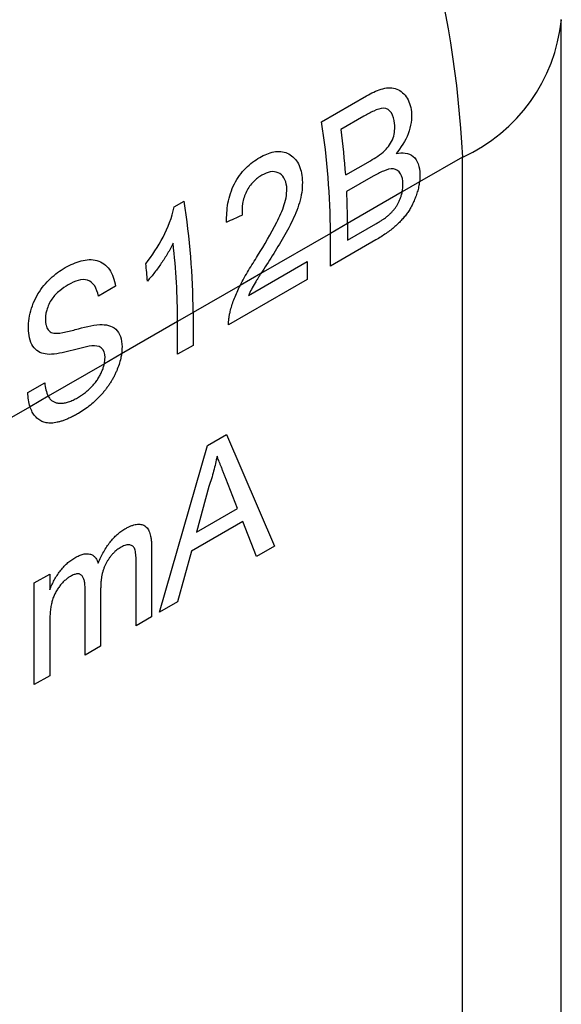
# Model space of a CAD drawing. Extents: x 2 to 278, y 1 to 215.
# Drawn here: x 222 to 223, y 161 to 163 of the extents above; entities that cross this region are included whole.
import ezdxf

# ---------------------------------------------------------------- set-up
doc = ezdxf.new("R2010")
doc.units = 0
doc.layers.get('0').update_dxf_attribs({"linetype": 'CONTINUOUS'})

msp = doc.modelspace()

# ---------------------------------------------------------------- linework, layer by layer
at = {"color": 7, "linetype": 'CONTINUOUS'}
for p, q in [((222.7434, 160.6534), (222.7434, 163.256)), ((222.2913, 163.0633), (222.3762, 163.1123)), ((222.3713, 163.0737), (222.328, 163.0488)), ((222.3369, 162.963), (222.3836, 162.99)), ((222.5574, 162.9968), (222.476, 162.9499)), ((222.3888, 162.9605), (222.3387, 162.9317)), ((222.476, 162.9499), (222.4435, 162.9311)), ((222.4435, 162.9311), (222.3402, 162.8715)), ((222.0135, 162.903), (222.0322, 162.9138)), ((222.3402, 162.8715), (222.3082, 162.853)), ((222.3402, 162.8715), (222.3402, 162.8401)), ((222.3402, 162.8401), (222.3939, 162.871)), ((222.3082, 162.853), (222.1772, 162.7774)), ((222.3082, 162.7913), (222.3082, 162.853)), ((222.3934, 162.8405), (222.3082, 162.7913)), ((222.1535, 162.7356), (222.2645, 162.7997)), ((222.2645, 162.7997), (222.2645, 162.7661)), ((222.2645, 162.7661), (222.1161, 162.6805)), ((222.1772, 162.7774), (222.138, 162.7548)), ((221.9028, 162.7533), (221.8708, 162.7348)), ((222.138, 162.7548), (222.0492, 162.7035)), ((222.0492, 162.7035), (222.0201, 162.6867)), ((222.0492, 162.7035), (222.0492, 162.6418)), ((222.0201, 162.6867), (221.9143, 162.6257)), ((222.0201, 162.625), (222.0201, 162.6867)), ((222.0492, 162.6418), (222.0201, 162.625)), ((221.9143, 162.6257), (221.8819, 162.607)), ((221.8819, 162.607), (221.7761, 162.5459)), ((221.7374, 162.5531), (221.7694, 162.5715)), ((221.7761, 162.5459), (221.7418, 162.5261)), ((221.7418, 162.5261), (221.697, 162.5003)), ((222.0762, 162.4529), (222.1123, 162.4737)), ((222.1123, 162.4737), (222.2025, 162.2636)), ((221.9861, 162.1387), (222.0762, 162.4529)), ((222.0788, 162.3757), (222.0555, 162.2897)), ((222.133, 162.3344), (222.111, 162.3906)), ((222.0555, 162.2897), (222.133, 162.3344)), ((222.1427, 162.3097), (222.0459, 162.2539)), ((222.1685, 162.244), (222.1427, 162.3097)), ((222.2025, 162.2636), (222.1685, 162.244)), ((221.971, 162.2609), (221.971, 162.13)), ((222.0459, 162.2539), (222.0201, 162.1583)), ((221.9419, 162.1132), (221.9419, 162.2317)), ((221.7498, 162.1939), (221.7789, 162.2107)), ((221.7789, 162.2107), (221.7789, 162.1808)), ((221.7498, 162.0023), (221.7498, 162.1939)), ((221.8458, 162.0577), (221.8458, 162.18)), ((221.8749, 162.1838), (221.8749, 162.0745)), ((222.0201, 162.1583), (221.9861, 162.1387)), ((221.7789, 162.1167), (221.7789, 162.0191)), ((221.971, 162.13), (221.9419, 162.1132)), ((221.8749, 162.0745), (221.8458, 162.0577)), ((221.7789, 162.0191), (221.7498, 162.0023))]:
    msp.add_line(p, q, dxfattribs=at)
at = {"color": 8, "linetype": 'CONTINUOUS'}
msp.add_line((222.5574, 160.8212), (222.5574, 162.9968), dxfattribs=at)
at = {"color": 7, "linetype": 'CONTINUOUS'}
for centre, radius, start, end in [((220.5821, 162.8998), 1.9777, 2.8124, 52.4959), ((220.9347, 162.8482), 1.3735, 0.2017, 9.0102), ((220.913, 162.8598), 1.4276, 4.145, 7.6058), ((221.0908, 162.8711), 1.2494, 0.0194, 2.78), ((220.6757, 162.6987), 1.3735, 0.2017, 9.0102), ((220.6976, 162.6843), 1.3224, 0.1061, 6.5125), ((220.559, 162.6463), 1.409, 4.7522, 6.0913)]:
    msp.add_arc(centre, radius, start, end, dxfattribs=at)
at = {"color": 8, "linetype": 'CONTINUOUS'}
msp.add_arc((222.4256, 163.2878), 0.3195, 294.3738, 354.205, dxfattribs=at)
at = {"color": 7, "linetype": 'CONTINUOUS'}
msp.add_ellipse((222.3167, 163.8945), major_axis=(9.0182, 4.1066), ratio=0.085316, start_param=4.650905, end_param=4.65417, dxfattribs=at)
for points, knots in [([(222.3762, 163.1123), (222.3853, 163.1175), (222.3943, 163.122), (222.4127, 163.1275), (222.4219, 163.1285), (222.4385, 163.1237), (222.4455, 163.1181), (222.4535, 163.1067), (222.4557, 163.1024), (222.4592, 163.0929), (222.4602, 163.0876), (222.4609, 163.0822)], [0, 0, 0, 0, 0.25, 0.25, 0.5, 0.5, 0.75, 0.75, 0.875, 0.875, 1, 1, 1, 1]), ([(222.4292, 163.0602), (222.4283, 163.0676), (222.4264, 163.0746), (222.4196, 163.0852), (222.4144, 163.0887), (222.4024, 163.089), (222.396, 163.0864), (222.3836, 163.0807), (222.3774, 163.0772), (222.3713, 163.0737)], [0, 0, 0, 0, 0.25, 0.25, 0.5, 0.5, 0.75, 0.75, 1, 1, 1, 1]), ([(222.4609, 163.0822), (222.4614, 163.0756), (222.4614, 163.0689), (222.4592, 163.0549), (222.4573, 163.0478), (222.4495, 163.0271), (222.4409, 163.0145), (222.4318, 163.0033)], [0, 0, 0, 0, 0.25, 0.25, 0.5, 0.5, 1, 1, 1, 1]), ([(222.4107, 163.009), (222.4171, 163.0156), (222.423, 163.0236), (222.4295, 163.0422), (222.4299, 163.0516), (222.4292, 163.0602)], [0, 0, 0, 0, 0.5, 0.5, 1, 1, 1, 1]), ([(222.1748, 162.9961), (222.1837, 163.001), (222.1926, 163.0049), (222.2103, 163.0082), (222.2191, 163.0075), (222.2345, 163.0006), (222.2412, 162.9948), (222.2508, 162.979), (222.2535, 162.969), (222.2548, 162.9582)], [0, 0, 0, 0, 0.25, 0.25, 0.5, 0.5, 0.75, 0.75, 1, 1, 1, 1]), ([(222.1123, 162.8742), (222.1123, 162.8858), (222.1127, 162.8976), (222.1172, 162.9222), (222.1213, 162.9347), (222.1329, 162.9575), (222.1403, 162.9677), (222.1567, 162.9842), (222.1657, 162.9906), (222.1748, 162.9961)], [0, 0, 0, 0, 0.25, 0.25, 0.5, 0.5, 0.75, 0.75, 1, 1, 1, 1]), ([(222.4318, 163.0033), (222.4379, 163.0045), (222.4438, 163.0051), (222.4548, 163.0036), (222.4599, 163.0014), (222.4682, 162.9944), (222.4715, 162.9896), (222.4758, 162.9781), (222.4767, 162.9711), (222.4769, 162.9639)], [0, 0, 0, 0, 0.25, 0.25, 0.5, 0.5, 0.75, 0.75, 1, 1, 1, 1]), ([(222.2257, 162.9411), (222.2249, 162.9473), (222.2234, 162.9531), (222.2177, 162.9622), (222.2138, 162.9653), (222.205, 162.9693), (222.1999, 162.9698), (222.1895, 162.9679), (222.1842, 162.9656), (222.179, 162.9627)], [0, 0, 0, 0, 0.25, 0.25, 0.5, 0.5, 0.75, 0.75, 1, 1, 1, 1]), ([(222.4449, 162.9459), (222.4446, 162.9533), (222.4435, 162.9602), (222.4374, 162.9706), (222.4327, 162.9739), (222.4211, 162.9751), (222.4146, 162.9731), (222.4017, 162.9677), (222.3952, 162.9642), (222.3888, 162.9605)], [0, 0, 0, 0, 0.25, 0.25, 0.5, 0.5, 0.75, 0.75, 1, 1, 1, 1]), ([(222.179, 162.9627), (222.1734, 162.9593), (222.168, 162.9555), (222.1579, 162.9452), (222.1534, 162.9388), (222.1462, 162.9246), (222.1437, 162.9169), (222.1412, 162.9018), (222.1413, 162.8945), (222.1418, 162.8875)], [0, 0, 0, 0, 0.25, 0.25, 0.5, 0.5, 0.75, 0.75, 1, 1, 1, 1]), ([(222.2548, 162.9582), (222.2557, 162.9461), (222.2551, 162.9335), (222.2491, 162.9074), (222.2443, 162.8947), (222.2331, 162.8695), (222.2265, 162.8575), (222.2129, 162.8337), (222.2057, 162.8221), (222.1985, 162.8104)], [0, 0, 0, 0, 0.25, 0.25, 0.5, 0.5, 0.75, 0.75, 1, 1, 1, 1]), ([(222.476, 162.9499), (222.4758, 162.9484), (222.4751, 162.9437), (222.4734, 162.9358), (222.4705, 162.9262), (222.467, 162.9169), (222.4631, 162.9082), (222.4589, 162.9), (222.4541, 162.8925), (222.4488, 162.8854), (222.4429, 162.8786), (222.4365, 162.8719), (222.4294, 162.8654), (222.4215, 162.859), (222.4129, 162.8527), (222.4034, 162.8464), (222.3968, 162.8425), (222.3934, 162.8405)], [0.0968662, 0.0968662, 0.0968662, 0.0968662, 0.1274138, 0.1894165, 0.2516612, 0.3119636, 0.3686072, 0.4223605, 0.4737359, 0.5254457, 0.5796266, 0.6370258, 0.6980468, 0.7639992, 0.8363259, 0.9146836, 1, 1, 1, 1]), ([(222.1709, 162.8108), (222.1837, 162.8314), (222.1961, 162.8522), (222.2125, 162.8848), (222.2175, 162.8957), (222.2247, 162.9186), (222.2265, 162.9304), (222.2257, 162.9411)], [0, 0, 0, 0, 0.5, 0.5, 0.75, 0.75, 1, 1, 1, 1]), ([(222.4133, 162.8835), (222.4149, 162.8848), (222.418, 162.8873), (222.4223, 162.8915), (222.4263, 162.8957), (222.4299, 162.9002), (222.4331, 162.9048), (222.4359, 162.9099), (222.4386, 162.9154), (222.4408, 162.9213), (222.4424, 162.9265), (222.4432, 162.9298), (222.4435, 162.9311)], [0, 0, 0, 0, 0.0889707, 0.1722703, 0.2510777, 0.3254206, 0.3979469, 0.4734031, 0.5519278, 0.6348512, 0.7218675, 0.7763241, 0.7763241, 0.7763241, 0.7763241]), ([(222.3939, 162.871), (222.3961, 162.8723), (222.4, 162.8746), (222.4054, 162.8779), (222.4097, 162.8808), (222.4122, 162.8827), (222.4133, 162.8835)], [0, 0, 0, 0, 0.329395, 0.60519, 0.827887, 1, 1, 1, 1]), ([(222.0115, 162.8343), (222.0083, 162.8276), (222.0048, 162.8211), (222.0011, 162.8149), (221.9974, 162.8086), (221.9934, 162.8025), (221.9893, 162.7966), (221.9852, 162.7907), (221.981, 162.7849), (221.9767, 162.7793), (221.9724, 162.7736), (221.9678, 162.7683), (221.9632, 162.7631)], [0, 0, 0, 0, 0.0000886373, 0.0000886373, 0.0000886373, 0.0001771608, 0.0001771608, 0.0001771608, 0.0002652438, 0.0002652438, 0.0002652438, 0.0003540476, 0.0003540476, 0.0003540476, 0.0003540476]), ([(221.8078, 162.7883), (221.8179, 162.7938), (221.8281, 162.7986), (221.8484, 162.8037), (221.8587, 162.8045), (221.8773, 162.7993), (221.8854, 162.7934), (221.8943, 162.7806), (221.8968, 162.7759), (221.9006, 162.7652), (221.9018, 162.7593), (221.9028, 162.7533)], [0, 0, 0, 0, 0.25, 0.25, 0.5, 0.5, 0.75, 0.75, 0.875, 0.875, 1, 1, 1, 1]), ([(222.138, 162.7548), (222.1429, 162.7644), (222.1482, 162.7738), (222.1537, 162.7831), (222.1592, 162.7925), (222.1651, 162.8017), (222.1709, 162.8108)], [0, 0, 0, 0, 0.0001293582, 0.0001293582, 0.0001293582, 0.0002603184, 0.0002603184, 0.0002603184, 0.0002603184]), ([(221.7392, 162.6651), (221.7388, 162.671), (221.7385, 162.6769), (221.7394, 162.6894), (221.7405, 162.6959), (221.745, 162.715), (221.75, 162.7278), (221.7635, 162.75), (221.7717, 162.7596), (221.789, 162.776), (221.7984, 162.7825), (221.8078, 162.7883)], [0, 0, 0, 0, 0.125, 0.125, 0.25, 0.25, 0.5, 0.5, 0.75, 0.75, 1, 1, 1, 1]), ([(221.8708, 162.7348), (221.8693, 162.7418), (221.8672, 162.7484), (221.8604, 162.7591), (221.8558, 162.763), (221.8449, 162.7664), (221.8386, 162.7659), (221.8263, 162.7625), (221.8201, 162.7593), (221.8139, 162.756)], [0, 0, 0, 0, 0.25, 0.25, 0.5, 0.5, 0.75, 0.75, 1, 1, 1, 1]), ([(222.1772, 162.7774), (222.1762, 162.7759), (222.1742, 162.7727), (222.1712, 162.768), (222.1685, 162.7636), (222.1644, 162.7569), (222.1592, 162.7478), (222.1553, 162.7396), (222.1535, 162.7356)], [0.4501132, 0.4501132, 0.4501132, 0.4501132, 0.5114778, 0.5806943, 0.6399693, 0.6877842, 0.8503263, 1, 1, 1, 1]), ([(221.8139, 162.756), (221.8084, 162.7527), (221.803, 162.7491), (221.7925, 162.7406), (221.7873, 162.7354), (221.7788, 162.7229), (221.7754, 162.7156), (221.7709, 162.7005), (221.7704, 162.693), (221.7709, 162.6861)], [0, 0, 0, 0, 0.25, 0.25, 0.5, 0.5, 0.75, 0.75, 1, 1, 1, 1]), ([(222.1192, 162.7055), (222.1201, 162.7092), (222.1221, 162.7166), (222.126, 162.7279), (222.1308, 162.7396), (222.1349, 162.7485), (222.1374, 162.7536), (222.138, 162.7548)], [0, 0, 0, 0, 0.1003958, 0.2044224, 0.310989, 0.4224687, 0.4546183, 0.4546183, 0.4546183, 0.4546183]), ([(222.1161, 162.6805), (222.1161, 162.6825), (222.1161, 162.6864), (222.1167, 162.6927), (222.1176, 162.699), (222.1186, 162.7034), (222.1192, 162.7055)], [0, 0, 0, 0, 0.252643, 0.50444, 0.750407, 1, 1, 1, 1]), ([(221.7709, 162.6861), (221.7712, 162.6839), (221.7716, 162.6817), (221.7721, 162.6796), (221.7729, 162.6764), (221.7742, 162.6735), (221.7759, 162.6712), (221.7774, 162.6691), (221.7794, 162.6676), (221.7815, 162.6663)], [0, 0, 0, 0, 0.000031785, 0.000031785, 0.000031785, 0.0000815676, 0.0000815676, 0.0000815676, 0.0001274101, 0.0001274101, 0.0001274101, 0.0001274101]), ([(221.7815, 162.6663), (221.7882, 162.6635), (221.7959, 162.6646), (221.8114, 162.6673), (221.8192, 162.6694), (221.8427, 162.6757), (221.8584, 162.6799), (221.8735, 162.681)], [0, 0, 0, 0, 0.25, 0.25, 0.5, 0.5, 1, 1, 1, 1]), ([(221.8735, 162.681), (221.8848, 162.6813), (221.8955, 162.6794), (221.9071, 162.6688), (221.9102, 162.664), (221.9142, 162.6527), (221.9149, 162.646), (221.9152, 162.639)], [0, 0, 0, 0, 0.5, 0.5, 0.75, 0.75, 1, 1, 1, 1]), ([(221.7776, 162.6249), (221.768, 162.6256), (221.7588, 162.6276), (221.7483, 162.6378), (221.7455, 162.6422), (221.7412, 162.6527), (221.74, 162.6587), (221.7392, 162.6651)], [0, 0, 0, 0, 0.5, 0.5, 0.75, 0.75, 1, 1, 1, 1]), ([(221.8582, 162.6407), (221.8516, 162.6401), (221.8449, 162.6384), (221.8313, 162.6351), (221.8245, 162.6333), (221.8041, 162.6281), (221.7906, 162.6248), (221.7776, 162.6249)], [0, 0, 0, 0, 0.25, 0.25, 0.5, 0.5, 1, 1, 1, 1]), ([(221.8832, 162.6187), (221.8829, 162.6267), (221.8808, 162.6337), (221.8712, 162.6409), (221.8647, 162.6411), (221.8582, 162.6407)], [0, 0, 0, 0, 0.5, 0.5, 1, 1, 1, 1]), ([(221.9143, 162.6257), (221.9139, 162.623), (221.9127, 162.6164), (221.9097, 162.6058), (221.906, 162.5959), (221.9025, 162.588), (221.8995, 162.5821), (221.8962, 162.5763), (221.8927, 162.5705), (221.8889, 162.5649), (221.8848, 162.5593), (221.8805, 162.5539), (221.8742, 162.5467), (221.866, 162.5382), (221.8554, 162.529), (221.8444, 162.5206), (221.8367, 162.516), (221.8329, 162.5136)], [0.0932595, 0.0932595, 0.0932595, 0.0932595, 0.1485346, 0.2238723, 0.3012971, 0.3408936, 0.3803401, 0.4201266, 0.4599499, 0.5008312, 0.5419072, 0.5844388, 0.6280802, 0.7172667, 0.80786, 0.9019247, 1, 1, 1, 1]), ([(221.8314, 162.5431), (221.834, 162.5446), (221.839, 162.5476), (221.8462, 162.5531), (221.853, 162.5588), (221.8593, 162.5652), (221.865, 162.5718), (221.8699, 162.5787), (221.8741, 162.5857), (221.8774, 162.5928), (221.88, 162.5997), (221.8813, 162.6044), (221.8819, 162.6068), (221.8819, 162.607)], [0, 0, 0, 0, 0.1056066, 0.2052945, 0.3010003, 0.3930753, 0.4804873, 0.5629401, 0.6410944, 0.7177657, 0.7918117, 0.8625488, 0.8680337, 0.8680337, 0.8680337, 0.8680337]), ([(221.7761, 162.5459), (221.7768, 162.5446), (221.7786, 162.5416), (221.7821, 162.5378), (221.787, 162.5348), (221.7928, 162.5332), (221.7994, 162.5326), (221.8067, 162.5332), (221.8146, 162.5352), (221.8229, 162.5384), (221.8285, 162.5415), (221.8314, 162.5431)], [0.2816168, 0.2816168, 0.2816168, 0.2816168, 0.335096, 0.4070661, 0.4814284, 0.5592581, 0.6426896, 0.7285609, 0.8159606, 0.9060265, 1, 1, 1, 1]), ([(221.8329, 162.5136), (221.8304, 162.5122), (221.8255, 162.5095), (221.8184, 162.5059), (221.8116, 162.5028), (221.8051, 162.5002), (221.7989, 162.4982), (221.793, 162.4967), (221.7874, 162.4957), (221.7821, 162.4952), (221.7771, 162.4953), (221.7724, 162.4958), (221.768, 162.4969), (221.7638, 162.4985), (221.7599, 162.5006), (221.7563, 162.5032), (221.753, 162.5063), (221.7499, 162.5098), (221.7472, 162.5139), (221.7448, 162.5183), (221.743, 162.5224), (221.7421, 162.5251), (221.7418, 162.5261)], [0, 0, 0, 0, 0.0524914, 0.1031445, 0.1513952, 0.1980299, 0.2428717, 0.2863042, 0.3278482, 0.3683933, 0.4078498, 0.4468345, 0.4851621, 0.5235843, 0.5616119, 0.5999287, 0.6385044, 0.6777977, 0.7172962, 0.7566106, 0.7960724, 0.8189215, 0.8189215, 0.8189215, 0.8189215]), ([(222.0943, 162.4331), (222.0934, 162.4284), (222.0917, 162.4191), (222.088, 162.4048), (222.0839, 162.3903), (222.0805, 162.3806), (222.0788, 162.3757)], [0, 0, 0, 0, 0.247294, 0.495608, 0.746359, 1, 1, 1, 1]), ([(222.111, 162.3906), (222.1101, 162.3928), (222.1085, 162.397), (222.106, 162.4032), (222.1038, 162.4091), (222.1015, 162.4145), (222.0996, 162.4196), (222.0977, 162.4245), (222.0959, 162.4288), (222.0948, 162.4317), (222.0943, 162.4331)], [0, 0, 0, 0, 0.153148, 0.299433, 0.436426, 0.565671, 0.686508, 0.799269, 0.903395, 1, 1, 1, 1]), ([(221.9207, 162.2959), (221.9226, 162.297), (221.9264, 162.2991), (221.932, 162.3015), (221.9372, 162.3034), (221.9421, 162.3044), (221.9466, 162.3048), (221.9508, 162.3046), (221.9545, 162.3035), (221.958, 162.3018), (221.9611, 162.2994), (221.9638, 162.2961), (221.966, 162.2921), (221.9678, 162.2873), (221.9693, 162.2819), (221.9702, 162.2755), (221.9709, 162.2686), (221.9709, 162.2635), (221.971, 162.2609)], [0, 0, 0, 0, 0.068486, 0.133632, 0.195327, 0.254222, 0.311272, 0.366612, 0.421256, 0.47607, 0.531428, 0.588229, 0.647305, 0.709398, 0.775283, 0.845228, 0.920397, 1, 1, 1, 1]), ([(221.8704, 162.2313), (221.872, 162.2351), (221.8751, 162.2424), (221.8805, 162.2528), (221.8863, 162.2623), (221.8925, 162.2709), (221.899, 162.2786), (221.9059, 162.2854), (221.9132, 162.2912), (221.9181, 162.2943), (221.9207, 162.2959)], [0, 0, 0, 0, 0.142303, 0.275384, 0.402479, 0.523376, 0.641231, 0.758323, 0.877553, 1, 1, 1, 1]), ([(221.9419, 162.2317), (221.9418, 162.2346), (221.9417, 162.24), (221.9413, 162.2474), (221.9405, 162.2532), (221.9395, 162.2576), (221.9378, 162.2608), (221.9357, 162.2633), (221.933, 162.2649), (221.9298, 162.2659), (221.9262, 162.2661), (221.9223, 162.2655), (221.9181, 162.264), (221.9152, 162.2624), (221.9137, 162.2616)], [0, 0, 0, 0, 0.136387, 0.252847, 0.34915, 0.426847, 0.494353, 0.561259, 0.628587, 0.698783, 0.771351, 0.844347, 0.91998, 1, 1, 1, 1]), ([(221.8263, 162.2414), (221.829, 162.2429), (221.8343, 162.2458), (221.8419, 162.2484), (221.8488, 162.2494), (221.8548, 162.2487), (221.86, 162.2465), (221.8644, 162.2429), (221.8679, 162.2378), (221.8695, 162.2335), (221.8704, 162.2313)], [0, 0, 0, 0, 0.142792, 0.274725, 0.39865, 0.51805, 0.635189, 0.752006, 0.873039, 1, 1, 1, 1]), ([(221.9137, 162.2616), (221.9123, 162.2608), (221.9096, 162.2592), (221.9057, 162.2562), (221.9019, 162.2531), (221.8984, 162.2495), (221.895, 162.2458), (221.8918, 162.2416), (221.8887, 162.2372), (221.8859, 162.2324), (221.8833, 162.2274), (221.881, 162.222), (221.8791, 162.2163), (221.8776, 162.2104), (221.8764, 162.2041), (221.8755, 162.1976), (221.875, 162.1908), (221.875, 162.1862), (221.8749, 162.1838)], [0, 0, 0, 0, 0.058575, 0.115033, 0.169761, 0.223644, 0.276868, 0.330283, 0.38503, 0.440677, 0.497872, 0.557214, 0.620027, 0.685631, 0.756752, 0.831896, 0.912836, 1, 1, 1, 1]), ([(221.7789, 162.1808), (221.7802, 162.184), (221.7827, 162.1902), (221.7874, 162.1993), (221.7926, 162.2081), (221.7984, 162.2163), (221.8047, 162.224), (221.8115, 162.2309), (221.8188, 162.2368), (221.8237, 162.2398), (221.8263, 162.2414)], [0, 0, 0, 0, 0.126618, 0.249816, 0.372563, 0.496696, 0.620525, 0.743939, 0.869181, 1, 1, 1, 1]), ([(221.8458, 162.18), (221.8458, 162.1817), (221.8458, 162.185), (221.8454, 162.1896), (221.845, 162.1938), (221.8442, 162.1976), (221.8433, 162.2008), (221.8422, 162.2037), (221.8409, 162.2061), (221.8394, 162.2081), (221.8376, 162.2096), (221.8356, 162.2106), (221.8332, 162.2111), (221.8307, 162.2111), (221.8278, 162.2106), (221.8248, 162.2097), (221.8214, 162.2083), (221.8191, 162.207), (221.8179, 162.2063)], [0, 0, 0, 0, 0.084073, 0.162355, 0.236719, 0.305854, 0.369947, 0.430183, 0.487341, 0.542074, 0.59512, 0.646704, 0.699757, 0.753458, 0.809078, 0.868995, 0.932192, 1, 1, 1, 1]), ([(221.8179, 162.2063), (221.816, 162.2052), (221.8124, 162.2029), (221.807, 162.1984), (221.8018, 162.1932), (221.797, 162.1873), (221.7925, 162.1808), (221.7886, 162.1737), (221.7855, 162.1662), (221.7834, 162.1597), (221.7821, 162.1542), (221.7812, 162.1497), (221.7805, 162.1449), (221.7799, 162.1398), (221.7794, 162.1345), (221.7791, 162.1288), (221.7789, 162.1228), (221.7789, 162.1188), (221.7789, 162.1167)], [0, 0, 0, 0, 0.0698879, 0.1383993, 0.2067747, 0.2766205, 0.3471623, 0.4179537, 0.490732, 0.5669961, 0.6078502, 0.6527728, 0.701091, 0.7525054, 0.8088764, 0.8684598, 0.9319744, 1, 1, 1, 1])]:
    msp.add_open_spline(points, degree=3, knots=knots, dxfattribs=at)
for points in [[(222.3836, 162.99), (222.3928, 162.9953), (222.4021, 163.0007), (222.4107, 163.009)], [(222.4769, 162.9639), (222.4769, 162.9593), (222.4767, 162.9547), (222.476, 162.9499)], [(222.4435, 162.9311), (222.4445, 162.9362), (222.4448, 162.9412), (222.4449, 162.9459)], [(221.96, 162.7958), (221.984, 162.8269), (222.0052, 162.863), (222.0135, 162.903)], [(222.1985, 162.8104), (222.1914, 162.7994), (222.1843, 162.7884), (222.1772, 162.7774)], [(221.9152, 162.639), (221.9151, 162.6346), (221.915, 162.6303), (221.9143, 162.6257)], [(221.8819, 162.607), (221.8828, 162.611), (221.8831, 162.615), (221.8832, 162.6187)], [(221.7694, 162.5715), (221.7707, 162.562), (221.7724, 162.553), (221.7761, 162.5459)], [(221.7418, 162.5261), (221.7393, 162.5341), (221.738, 162.5432), (221.7374, 162.5531)]]:
    msp.add_open_spline(points, degree=3, dxfattribs=at)

doc.saveas('drawing.dxf')
